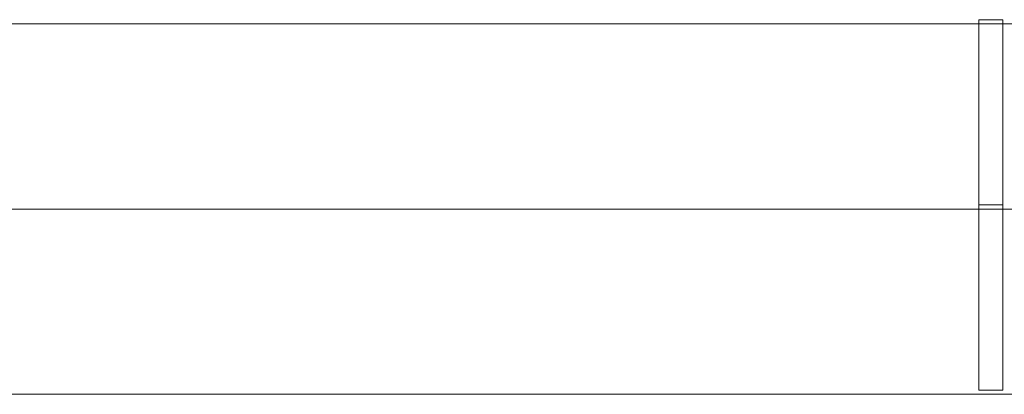
# Model space of a CAD drawing. Units: millimetres. Extents: x -8485 to 4440, y -5031 to 2444.
# Drawn here: x -3987 to -3825, y 210 to 272 of the extents above; entities that cross this region are included whole.
import ezdxf

# ---------------------------------------------------------------- set-up
doc = ezdxf.new("R2010")
doc.units = ezdxf.units.MM
doc.header["$MEASUREMENT"] = 0
for name, color, linetype, lineweight in [('Level 8', 18, 'Continuous', 0), ('orbit - Level 25', 253, 'Continuous', 0), ('orbit_[ID]_20_[Material]_Unchanged_[Source]_Cell - Level 26', 253, 'Continuous', 0), ('orbit_[ID]_27_[Material]_Unchanged_[Source]_Cell - Level 26', 253, 'Continuous', 0)]:
    doc.layers.add(name, color=color, linetype=linetype, lineweight=lineweight)

# ---------------------------------------------------------------- blocks, each defined once
blk = doc.blocks.new('From Smart Solid_291')
at = {"layer": 'orbit - Level 25', "color": 40, "lineweight": 13}
for p, q in [((-1380, 30.5), (1380, 30.5)), ((-1380, 0), (1380, 0)), ((-1380, 0), (1380, 0)), ((-1380, -30.5), (1380, -30.5))]:
    blk.add_line(p, q, dxfattribs=at)
blk = doc.blocks.new('From Smart Solid_292')
at = {"layer": 'orbit - Level 25', "color": 40, "lineweight": 13}
for p, q in [((-1380, 30.5), (1380, 30.5)), ((-1380, 0), (1380, 0)), ((-1380, 0), (1380, 0)), ((-1380, -30.5), (1380, -30.5))]:
    blk.add_line(p, q, dxfattribs=at)
blk = doc.blocks.new('orbit_5')
at = {"layer": 'orbit - Level 25', "color": 40, "lineweight": 13}
for name in ['From Smart Solid_291', 'From Smart Solid_292']:
    blk.add_blockref(name, (-5203.4635, 240.6905), dxfattribs=at)
blk = doc.blocks.new('From Smart Solid_659')
at = {"layer": 'orbit_[ID]_20_[Material]_Unchanged_[Source]_Cell - Level 26', "color": 7, "linetype": 'Continuous', "lineweight": 13}
for p, q in [((-2, 30.5), (-2, -30.5)), ((-2, 30.5), (2, 30.5)), ((2, 30.5), (2, -30.5)), ((-2, 0), (2, 0)), ((-2, 0), (2, 0)), ((-2, -30.5), (2, -30.5))]:
    blk.add_line(p, q, dxfattribs=at)
blk = doc.blocks.new('orbit_14')
at = {"layer": 'orbit_[ID]_20_[Material]_Unchanged_[Source]_Cell - Level 26', "color": 7, "linetype": 'Continuous', "lineweight": 13}
blk.add_blockref('From Smart Solid_659', (-3827.1185, 241.3645), dxfattribs=at)
blk = doc.blocks.new('From Smart Solid_701')
at = {"layer": 'orbit_[ID]_27_[Material]_Unchanged_[Source]_Cell - Level 26', "color": 7, "linetype": 'Continuous', "lineweight": 13}
for p, q in [((-2, 30.5), (-2, -30.5)), ((-2, 30.5), (2, 30.5)), ((2, 30.5), (2, -30.5)), ((-2, 0), (2, 0)), ((-2, 0), (2, 0)), ((-2, -30.5), (2, -30.5))]:
    blk.add_line(p, q, dxfattribs=at)
blk = doc.blocks.new('orbit_20')
at = {"layer": 'orbit_[ID]_27_[Material]_Unchanged_[Source]_Cell - Level 26', "color": 7, "linetype": 'Continuous', "lineweight": 13}
blk.add_blockref('From Smart Solid_701', (-3827.1185, 241.3645), dxfattribs=at)

msp = doc.modelspace()

# ---------------------------------------------------------------- block references
at = {"layer": 'Level 8', "color": 7, "linetype": 'Continuous', "lineweight": 0}
for name in ['orbit_5', 'orbit_14', 'orbit_20']:
    msp.add_blockref(name, (0, 0), dxfattribs=at)

doc.saveas('drawing.dxf')
